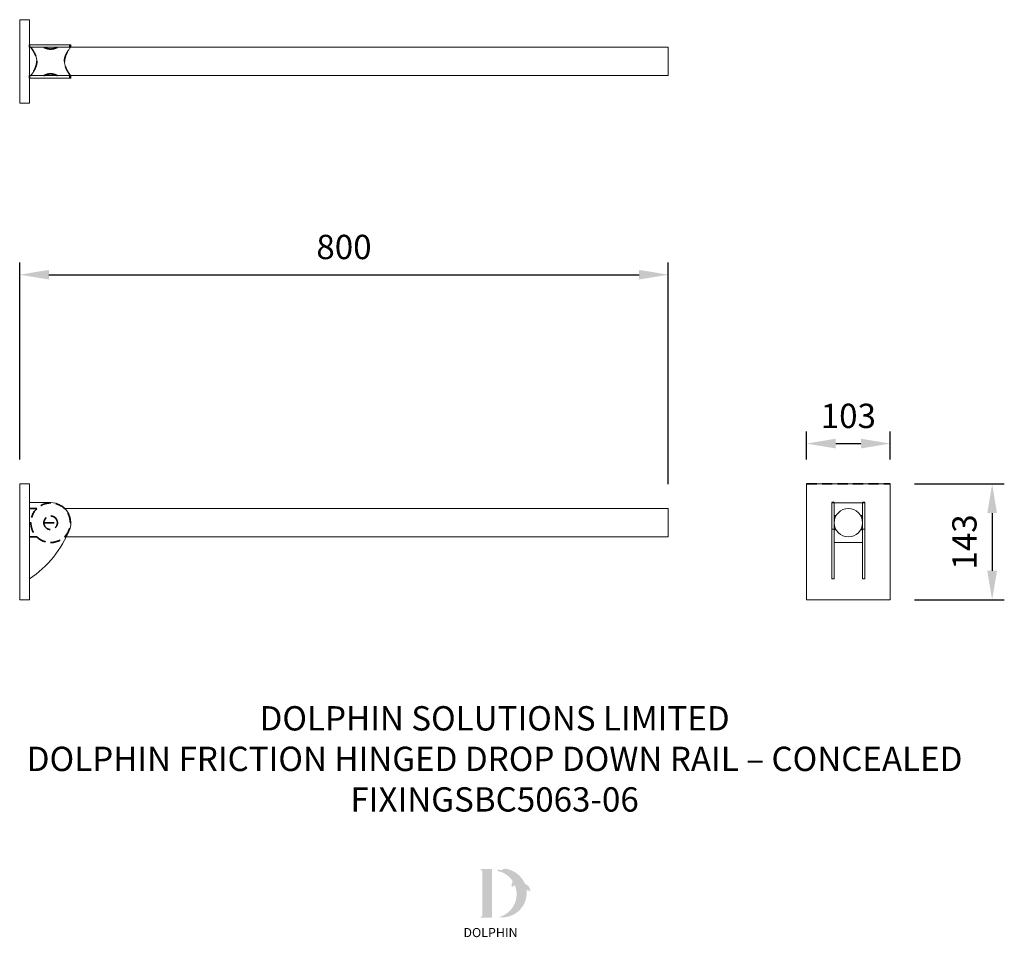
# Model space of a CAD drawing. Units: millimetres. Extents: x -1521 to -307, y -169 to 963.
import ezdxf

# ---------------------------------------------------------------- set-up
doc = ezdxf.new("R2010")
doc.units = ezdxf.units.MM
doc.linetypes.add('DASHED', pattern=[19.05, 12.7, -6.35])
doc.layers.add('Hidden (ISO)', color=7, linetype='DASHED', lineweight=35)
doc.layers.add('Visible (ISO)', color=2, linetype='Continuous', lineweight=13)
doc.layers.add('NEW LOGO', color=7, linetype='Continuous')
doc.layers.add('TEXT', color=7, linetype='Continuous')
doc.styles.add('FASTRACK', font='arial.ttf', dxfattribs={"height": 10})
doc.styles.get("Standard").update_dxf_attribs({"font": 'arial.ttf'})
doc.dimstyles.new('fastrack', dxfattribs={"dimscale": 3, "dimtxt": 10, "dimasz": 12, "dimexe": 5, "dimexo": 10, "dimgap": 5, "dimtad": 1, "dimtxsty": 'Standard', "dimcen": 2.5, "dimadec": 0, "dimazin": 0, "dimtfac": 1, "dimtmove": 0, "dimatfit": 3, "dimfxl": 1.25, "dimarcsym": 0})

# ---------------------------------------------------------------- blocks, each defined once
blk = doc.blocks.new('*D24')
at = {"color": 0, "lineweight": -2, "transparency": 16777216}
for p, q in [((-1521.2, 420.3), (-1521.2, 663.4)), ((-721.2, 390), (-721.2, 663.4)), ((-1485.2, 648.4), (-757.2, 648.4))]:
    blk.add_line(p, q, dxfattribs=at)
at = {"color": 0, "transparency": 16777216}
for points in [[(-1485.2, 654.4), (-1485.2, 642.4), (-1521.2, 648.4)], [(-757.2, 654.4), (-757.2, 642.4), (-721.2, 648.4)]]:
    blk.add_solid(points, dxfattribs=at)
at = {"layer": 'Defpoints', "color": 0, "transparency": 16777216}
for p in [(-721.2, 648.4), (-1521.2, 390.3), (-721.2, 360)]:
    blk.add_point(p, dxfattribs=at)
at = {"color": 0, "transparency": 16777216, "insert": (-1121.2, 678.7), "char_height": 30, "attachment_point": 5}
blk.add_mtext('800', dxfattribs=at)
blk = doc.blocks.new('*D25')
at = {"color": 0, "lineweight": -2, "transparency": 16777216}
for p, q in [((-550.5, 420.3), (-550.5, 455.1)), ((-447.5, 420.3), (-447.5, 455.1)), ((-514.5, 440.1), (-483.5, 440.1))]:
    blk.add_line(p, q, dxfattribs=at)
at = {"color": 0, "transparency": 16777216}
for points in [[(-514.5, 446.1), (-514.5, 434.1), (-550.5, 440.1)], [(-483.5, 446.1), (-483.5, 434.1), (-447.5, 440.1)]]:
    blk.add_solid(points, dxfattribs=at)
at = {"layer": 'Defpoints', "color": 0, "transparency": 16777216}
for p in [(-447.5, 440.1), (-550.5, 390.3), (-447.5, 390.3)]:
    blk.add_point(p, dxfattribs=at)
at = {"color": 0, "transparency": 16777216, "insert": (-499, 470.4), "char_height": 30, "attachment_point": 5}
blk.add_mtext('103', dxfattribs=at)
blk = doc.blocks.new('*D26')
at = {"color": 0, "lineweight": -2, "transparency": 16777216}
for p, q in [((-417.5, 390.3), (-306.6, 390.3)), ((-321.6, 354.3), (-321.6, 283.3)), ((-417.5, 247.3), (-306.6, 247.3))]:
    blk.add_line(p, q, dxfattribs=at)
at = {"color": 0, "transparency": 16777216}
for points in [[(-327.6, 354.3), (-315.6, 354.3), (-321.6, 390.3)], [(-327.6, 283.3), (-315.6, 283.3), (-321.6, 247.3)]]:
    blk.add_solid(points, dxfattribs=at)
at = {"layer": 'Defpoints', "color": 0, "transparency": 16777216}
for p in [(-447.5, 390.3), (-447.5, 247.3), (-321.6, 247.3)]:
    blk.add_point(p, dxfattribs=at)
at = {"color": 0, "transparency": 16777216, "insert": (-351.9, 318.8), "char_height": 30, "attachment_point": 5, "rotation": 90}
blk.add_mtext('143', dxfattribs=at)

msp = doc.modelspace()

# ---------------------------------------------------------------- hatches: boundary and pattern name
at = {"layer": 'NEW LOGO'}
h = msp.add_hatch(color=256, dxfattribs=at)
h.dxf.hatch_style = 1
h.paths.add_polyline_path([(-938.695, -84.675), (-951.722, -84.675, 0.83315093), (-951.988, -86.126), (-950.42, -86.722), (-950.42, -142.579), (-951.95, -143.155, 0.83447355), (-951.686, -144.606), (-938.695, -144.606)])
h = msp.add_hatch(color=256, dxfattribs=at)
h.dxf.hatch_style = 1
h.paths.add_polyline_path([(-895.976, -111.096, -0.25489457), (-891.512, -112.125, 0.66378235), (-891.201, -111.975, 0.30209579), (-898.12, -102.572, 0.27362334), (-922.654, -84.159, 0.07192143), (-922.922, -84.168, 0.13526144), (-926.966, -86.103, 0.1630378), (-931.345, -85.522, 0.81752777), (-931.358, -86.992, -0.19949641), (-912.881, -99.708, 0.23146313), (-914.002, -106.613, 0.60917677), (-913.674, -106.674, -0.20104364), (-910.276, -104.75, -0.45348678), (-930.261, -143.919, 0.4874865)])

# ---------------------------------------------------------------- linework, layer by layer
at = {"layer": 'Hidden (ISO)'}
for p, q in [((-1509.115, 928.822), (-1509.115, 931.822)), ((-1507.447, 928.822), (-1507.447, 928.822)), ((-1491.438, 928.822), (-1491.438, 928.822)), ((-1474.69, 928.822), (-1474.69, 928.822)), ((-1459.46, 928.822), (-1459.46, 931.822)), ((-1458.681, 928.822), (-1458.681, 928.822)), ((-1509.115, 893.907), (-1509.115, 890.907)), ((-1507.447, 893.907), (-1507.447, 893.907)), ((-1491.438, 893.907), (-1491.438, 893.907)), ((-1474.69, 893.907), (-1474.69, 893.907)), ((-1459.46, 893.907), (-1459.46, 890.907)), ((-1458.681, 893.907), (-1458.681, 893.907)), ((-550.499, 390.333), (-447.499, 390.333)), ((-516.456, 367.391), (-519.456, 367.391)), ((-478.541, 367.391), (-481.541, 367.391)), ((-1509.219, 359.998), (-1500.053, 359.998)), ((-1466.075, 359.998), (-1465.365, 359.998)), ((-1509.198, 342.541), (-1507.447, 342.541)), ((-1491.438, 342.541), (-1474.69, 342.541)), ((-1458.681, 342.541), (-1458.181, 342.541)), ((-516.456, 350.882), (-514.335, 350.882)), ((-483.663, 350.882), (-481.541, 350.882)), ((-516.456, 334.133), (-514.298, 334.133)), ((-483.699, 334.133), (-481.541, 334.133)), ((-1509.177, 325.083), (-1500.121, 325.083)), ((-1466.007, 325.083), (-1463.709, 325.083))]:
    msp.add_line(p, q, dxfattribs=at)
for radius, start, end in [(24.383, 0.078059, 179.921941), (24.383, 179.921941, 0.078059), (8.374, 0.227286, 179.772714), (8.374, 179.772714, 0.227286)]:
    msp.add_arc((-1483.064, 342.508), radius, start, end, dxfattribs=at)
for points, knots in [([(-1507.447, 928.822), (-1507.449, 928.822), (-1507.369, 928.708), (-1507.043, 928.244), (-1506.798, 927.894), (-1506.179, 926.988), (-1505.805, 926.431), (-1504.989, 925.165), (-1504.548, 924.456), (-1503.225, 922.193), (-1502.21, 920.291), (-1501.032, 917.105), (-1500.699, 915.987), (-1500.243, 913.697), (-1500.121, 912.525), (-1500.121, 911.364), (-1500.121, 910.203), (-1500.243, 909.032), (-1500.699, 906.742), (-1501.032, 905.623), (-1502.21, 902.438), (-1503.225, 900.535), (-1504.548, 898.273), (-1504.989, 897.563), (-1505.805, 896.297), (-1506.179, 895.74), (-1506.798, 894.834), (-1507.043, 894.484), (-1507.369, 894.02), (-1507.449, 893.907), (-1507.447, 893.907)], [8.29290265, 8.29290265, 8.29290265, 8.29290265, 8.63542682, 8.63542682, 8.97795099, 8.97795099, 9.32047516, 9.32047516, 9.66299933, 9.66299933, 10.35944342, 10.35944342, 10.70766547, 10.70766547, 11.05588752, 11.05588752, 11.05588752, 11.40410957, 11.40410957, 11.75233161, 11.75233161, 12.44877571, 12.44877571, 12.79129988, 12.79129988, 13.13382405, 13.13382405, 13.47634821, 13.47634821, 13.81887238, 13.81887238, 13.81887238, 13.81887238]), ([(-1491.438, 928.822), (-1491.434, 928.822), (-1491.217, 928.716), (-1490.361, 928.335), (-1489.719, 928.062), (-1488.251, 927.536), (-1487.321, 927.246), (-1485.265, 926.824), (-1484.136, 926.7), (-1483.064, 926.7), (-1481.992, 926.7), (-1480.863, 926.824), (-1478.807, 927.246), (-1477.877, 927.536), (-1476.409, 928.062), (-1475.767, 928.335), (-1474.911, 928.716), (-1474.694, 928.822), (-1474.69, 928.822)], [3.85935343, 3.85935343, 3.85935343, 3.85935343, 4.17685794, 4.17685794, 4.49768247, 4.49768247, 4.81932752, 4.81932752, 5.14097257, 5.14097257, 5.14097257, 5.46261763, 5.46261763, 5.78426268, 5.78426268, 6.10508721, 6.10508721, 6.42259171, 6.42259171, 6.42259171, 6.42259171]), ([(-1474.69, 928.822), (-1474.69, 928.822), (-1474.69, 928.822), (-1474.69, 928.82), (-1474.907, 928.71), (-1475.768, 928.318), (-1476.41, 928.041), (-1477.878, 927.508), (-1478.807, 927.215), (-1480.863, 926.789), (-1481.992, 926.664), (-1484.136, 926.664), (-1485.265, 926.789), (-1487.321, 927.215), (-1488.25, 927.508), (-1489.718, 928.041), (-1490.36, 928.318), (-1491.221, 928.71), (-1491.438, 928.82), (-1491.438, 928.822), (-1491.438, 928.822), (-1491.438, 928.822)], [1.28161914, 1.28161914, 1.28161914, 1.28161914, 1.28493916, 1.28493916, 1.60601053, 1.60601053, 1.9270819, 1.9270819, 2.24878409, 2.24878409, 2.57048629, 2.57048629, 2.89218848, 2.89218848, 3.21389067, 3.21389067, 3.53496204, 3.53496204, 3.85603341, 3.85603341, 3.85935343, 3.85935343, 3.85935343, 3.85935343]), ([(-1458.681, 893.907), (-1458.679, 893.907), (-1458.759, 894.02), (-1459.085, 894.484), (-1459.33, 894.834), (-1459.949, 895.74), (-1460.323, 896.297), (-1461.139, 897.563), (-1461.58, 898.273), (-1462.903, 900.535), (-1463.918, 902.438), (-1465.096, 905.623), (-1465.429, 906.742), (-1465.885, 909.032), (-1466.007, 910.203), (-1466.007, 911.364), (-1466.007, 912.525), (-1465.885, 913.697), (-1465.429, 915.987), (-1465.096, 917.105), (-1463.918, 920.291), (-1462.903, 922.193), (-1461.58, 924.456), (-1461.139, 925.165), (-1460.323, 926.431), (-1459.949, 926.988), (-1459.33, 927.894), (-1459.085, 928.244), (-1458.759, 928.708), (-1458.679, 928.822), (-1458.681, 928.822)], [8.29290265, 8.29290265, 8.29290265, 8.29290265, 8.63542682, 8.63542682, 8.97795099, 8.97795099, 9.32047516, 9.32047516, 9.66299933, 9.66299933, 10.35944342, 10.35944342, 10.70766547, 10.70766547, 11.05588752, 11.05588752, 11.05588752, 11.40410957, 11.40410957, 11.75233161, 11.75233161, 12.44877571, 12.44877571, 12.79129988, 12.79129988, 13.13382405, 13.13382405, 13.47634821, 13.47634821, 13.81887238, 13.81887238, 13.81887238, 13.81887238]), ([(-1491.438, 893.907), (-1491.438, 893.907), (-1491.438, 893.907), (-1491.438, 893.909), (-1491.221, 894.018), (-1490.36, 894.41), (-1489.718, 894.688), (-1488.25, 895.22), (-1487.321, 895.513), (-1485.265, 895.939), (-1484.136, 896.064), (-1481.992, 896.064), (-1480.863, 895.939), (-1478.807, 895.513), (-1477.878, 895.22), (-1476.41, 894.688), (-1475.768, 894.41), (-1474.907, 894.018), (-1474.69, 893.909), (-1474.69, 893.907), (-1474.69, 893.907), (-1474.69, 893.907)], [1.28161914, 1.28161914, 1.28161914, 1.28161914, 1.28493916, 1.28493916, 1.60601053, 1.60601053, 1.9270819, 1.9270819, 2.24878409, 2.24878409, 2.57048629, 2.57048629, 2.89218848, 2.89218848, 3.21389067, 3.21389067, 3.53496204, 3.53496204, 3.85603341, 3.85603341, 3.85935343, 3.85935343, 3.85935343, 3.85935343]), ([(-1474.69, 893.907), (-1474.694, 893.907), (-1474.911, 894.012), (-1475.767, 894.393), (-1476.409, 894.667), (-1477.877, 895.193), (-1478.807, 895.482), (-1480.863, 895.904), (-1481.992, 896.028), (-1483.064, 896.028), (-1484.136, 896.028), (-1485.265, 895.904), (-1487.321, 895.482), (-1488.251, 895.193), (-1489.719, 894.667), (-1490.361, 894.393), (-1491.217, 894.012), (-1491.434, 893.907), (-1491.438, 893.907)], [3.85935343, 3.85935343, 3.85935343, 3.85935343, 4.17685794, 4.17685794, 4.49768247, 4.49768247, 4.81932752, 4.81932752, 5.14097257, 5.14097257, 5.14097257, 5.46261763, 5.46261763, 5.78426268, 5.78426268, 6.10508721, 6.10508721, 6.42259171, 6.42259171, 6.42259171, 6.42259171])]:
    msp.add_open_spline(points, degree=3, knots=knots, dxfattribs=at)
at = {"layer": 'Visible (ISO)'}
for p, q in [((-1521.228, 962.864), (-1509.228, 962.864)), ((-1521.228, 859.864), (-1521.228, 962.864)), ((-1509.228, 859.864), (-1509.228, 962.864)), ((-1483.067, 931.822), (-1509.228, 931.822)), ((-1483.067, 928.822), (-1509.228, 928.822)), ((-1483.067, 931.822), (-1458.181, 931.822)), ((-1483.067, 928.822), (-1458.181, 928.822)), ((-1458.181, 931.822), (-1458.181, 928.822)), ((-1458.181, 928.822), (-721.223, 928.822)), ((-721.223, 893.907), (-721.223, 928.822)), ((-1483.067, 893.907), (-1509.228, 893.907)), ((-1483.067, 890.907), (-1509.228, 890.907)), ((-1483.067, 893.907), (-1458.181, 893.907)), ((-1483.067, 890.907), (-1458.181, 890.907)), ((-1458.181, 893.907), (-721.223, 893.907)), ((-1458.181, 893.907), (-1458.181, 890.907)), ((-1509.228, 859.864), (-1521.228, 859.864)), ((-1509.228, 390.334), (-1521.228, 390.333)), ((-1521.228, 390.333), (-1521.228, 247.333)), ((-1509.228, 247.334), (-1509.228, 390.334)), ((-550.499, 390.334), (-447.499, 390.334)), ((-550.499, 247.334), (-550.499, 390.334)), ((-447.499, 390.334), (-447.499, 247.334)), ((-1483.067, 367.391), (-1509.228, 367.391)), ((-1509.228, 367.391), (-1509.115, 273.126)), ((-519.456, 367.391), (-519.456, 334.632)), ((-516.456, 367.391), (-519.456, 367.391)), ((-516.456, 367.391), (-516.456, 342.541)), ((-516.456, 366.891), (-481.541, 366.891)), ((-481.541, 367.391), (-481.541, 342.541)), ((-478.541, 367.391), (-481.541, 367.391)), ((-478.541, 367.391), (-478.541, 334.632)), ((-1509.228, 359.998), (-1509.219, 359.998)), ((-1465.365, 359.998), (-721.223, 359.998)), ((-721.223, 325.083), (-721.223, 359.998)), ((-516.456, 342.541), (-516.456, 334.632)), ((-481.541, 342.541), (-481.541, 334.632)), ((-519.456, 334.632), (-519.456, 273.126)), ((-516.456, 334.632), (-519.456, 334.632)), ((-516.456, 334.632), (-516.456, 273.126)), ((-481.541, 334.632), (-481.541, 273.126)), ((-481.541, 334.632), (-478.541, 334.632)), ((-478.541, 334.632), (-478.541, 273.126)), ((-1509.228, 325.083), (-1509.177, 325.083)), ((-1463.709, 325.083), (-721.223, 325.083)), ((-516.456, 318.124), (-481.541, 318.124)), ((-516.456, 273.126), (-519.456, 273.126)), ((-481.541, 273.126), (-478.541, 273.126)), ((-1521.228, 247.333), (-1509.228, 247.334)), ((-550.499, 247.334), (-447.499, 247.334)), ((-550.499, 247.333), (-550.499, 247.334)), ((-550.499, 247.333), (-447.499, 247.333)), ((-447.499, 247.334), (-447.499, 247.333))]:
    msp.add_line(p, q, dxfattribs=at)
msp.add_circle((-498.999, 342.541), 17.458, dxfattribs=at)
for centre, radius, start, end in [((-1483.064, 342.508), 24.883, 341.548887, 90.00654), ((-1583.872, 384.276), 133.951, 303.923708, 338.246772)]:
    msp.add_arc(centre, radius, start, end, dxfattribs=at)
for points in [[(-1507.447, 893.907), (-1507.446, 893.907), (-1507.362, 894.021), (-1507.03, 894.485), (-1506.781, 894.835), (-1506.155, 895.742), (-1505.778, 896.299), (-1504.955, 897.566), (-1504.511, 898.275), (-1503.178, 900.537), (-1502.157, 902.439), (-1500.971, 905.623), (-1500.636, 906.741), (-1500.176, 909.031), (-1500.053, 910.203), (-1500.053, 912.526), (-1500.176, 913.698), (-1500.636, 915.987), (-1500.971, 917.105), (-1502.157, 920.289), (-1503.178, 922.191), (-1504.511, 924.453), (-1504.955, 925.163), (-1505.778, 926.429), (-1506.155, 926.987), (-1506.781, 927.893), (-1507.03, 928.243), (-1507.362, 928.708), (-1507.446, 928.822), (-1507.447, 928.822)], [(-1458.681, 928.822), (-1458.682, 928.822), (-1458.766, 928.708), (-1459.098, 928.243), (-1459.347, 927.893), (-1459.973, 926.987), (-1460.35, 926.429), (-1461.173, 925.163), (-1461.617, 924.453), (-1462.95, 922.191), (-1463.971, 920.289), (-1465.157, 917.105), (-1465.492, 915.987), (-1465.952, 913.698), (-1466.075, 912.526), (-1466.075, 910.203), (-1465.952, 909.031), (-1465.492, 906.741), (-1465.157, 905.623), (-1463.971, 902.439), (-1462.95, 900.537), (-1461.617, 898.275), (-1461.173, 897.566), (-1460.35, 896.299), (-1459.973, 895.742), (-1459.347, 894.835), (-1459.098, 894.485), (-1458.766, 894.021), (-1458.682, 893.907), (-1458.681, 893.907)]]:
    msp.add_open_spline(points, degree=3, knots=[2.76298487, 2.76298487, 2.76298487, 2.76298487, 3.10582682, 3.10582682, 3.44866877, 3.44866877, 3.79151072, 3.79151072, 4.13435267, 4.13435267, 4.83114822, 4.83114822, 5.17954599, 5.17954599, 5.52794376, 5.52794376, 5.87634153, 5.87634153, 6.2247393, 6.2247393, 6.92153484, 6.92153484, 7.2643768, 7.2643768, 7.60721875, 7.60721875, 7.9500607, 7.9500607, 8.29290265, 8.29290265, 8.29290265, 8.29290265], dxfattribs=at)

# ---------------------------------------------------------------- texts
at = {"layer": 'NEW LOGO', "color": 1, "insert": (-973.812, -157.311), "char_height": 11.25, "attachment_point": 1}
msp.add_mtext_dynamic_manual_height_columns('{\\T1.75;\\C256;DOLPHIN}', width=62.80717, gutter_width=12.5, heights=[0], dxfattribs=at)
at = {"layer": 'TEXT', "insert": (-935.363, 116.289), "char_height": 30, "width": 1241.30342, "attachment_point": 2, "style": 'FASTRACK'}
msp.add_mtext('DOLPHIN SOLUTIONS LIMITED\\PDOLPHIN FRICTION HINGED DROP DOWN RAIL – CONCEALED FIXINGS\\PBC5063-06', dxfattribs=at)

# ---------------------------------------------------------------- dimensions: what is measured, and where the dimension line sits
for base, p1, p2, picture, middle in [((-721.2234, 648.3954), (-1521.2276, 390.3327), (-721.2234, 359.9984), '*D24', (-1121.2255, 678.7126)), ((-447.499, 440.096), (-550.499, 390.334), (-447.499, 390.334), '*D25', (-498.999, 470.423))]:
    dim = msp.add_linear_dim(base=base, p1=p1, p2=p2, dimstyle='fastrack')
    dim.commit()
    dim.dimension.update_dxf_attribs({"geometry": picture, "text_midpoint": middle})
dim = msp.add_linear_dim(base=(-321.6, 247.333), p1=(-447.499, 390.333), p2=(-447.499, 247.333), angle=90, dimstyle='fastrack')
dim.commit()
dim.dimension.update_dxf_attribs({"geometry": '*D26', "text_midpoint": (-351.927, 318.833)})

doc.saveas('drawing.dxf')
